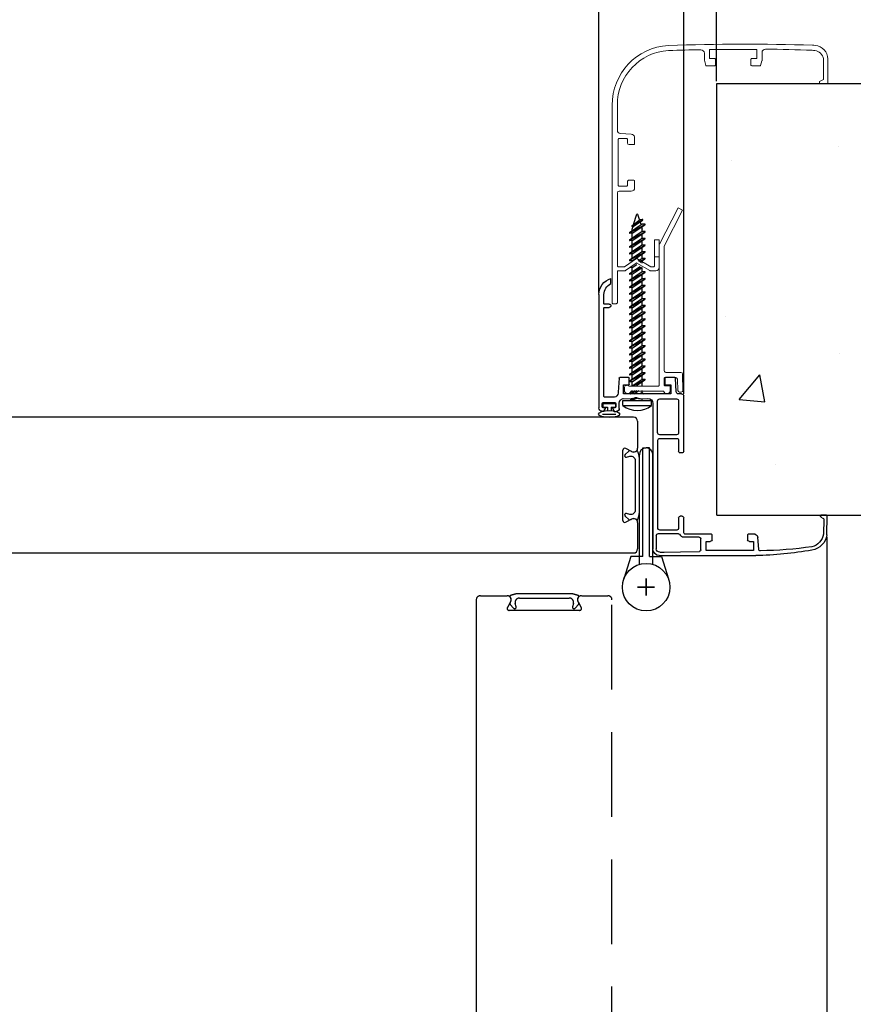
# Model space of a CAD drawing. Units: millimetres. Extents: x -54845 to -38280, y -35739 to -30180.
# Drawn here: x -44452 to -44207, y -34012 to -33722 of the extents above; entities that cross this region are included whole.
import ezdxf

# ---------------------------------------------------------------- set-up
doc = ezdxf.new("R2010")
doc.units = ezdxf.units.MM
doc.linetypes.add('TRATTEGGIATA', pattern=[0.75, 0.5, -0.25])
for name, color, linetype, lineweight in [('06 - Murature principali', 150, 'Continuous', 25), ('07 - Murature Secondarie', 8, 'Continuous', 25), ('Linee a vista', 1, 'Continuous', 25)]:
    doc.layers.add(name, color=color, linetype=linetype, lineweight=lineweight)
for name, color, linetype in [('1', 1, 'Continuous'), ('2', 2, 'Continuous'), ('3', 3, 'Continuous'), ('5', 5, 'Continuous'), ('6', 6, 'Continuous'), ('Viti', 4, 'Continuous')]:
    doc.layers.add(name, color=color, linetype=linetype)
doc.styles.get("Standard").update_dxf_attribs({"font": 'ARIAL.TTF'})
doc.dimstyles.new('Novoferm', dxfattribs={"dimtxt": 50, "dimasz": 50, "dimexe": 1.25, "dimexo": 0.625, "dimgap": 2, "dimtad": 1, "dimtxsty": 'Standard', "dimcen": 2.5, "dimclrd": 7, "dimclre": 7, "dimclrt": 30, "dimadec": 0, "dimazin": 0, "dimtfac": 1, "dimtmove": 0, "dimatfit": 3, "dimfxl": 1, "dimarcsym": 0})

# ---------------------------------------------------------------- blocks, each defined once
blk = doc.blocks.new('base kora 2009')
for p, q in [((-3.53, 1.27), (-3.53, 44.14)), ((-2.53, 40.2), (-2.53, 44.14)), ((-1.64, 46.14), (26.78, 46.13)), ((-1.53, 45.14), (-0.25, 45.14)), ((-0.25, 45.14), (4.65, 45)), ((4.65, 45), (10.19, 44.92)), ((10.65, 44.42), (10.65, 41.23)), ((12.15, 44.44), (12.15, 42.14)), ((23.82, 44.64), (12.35, 44.64)), ((25.95, 44.64), (23.82, 44.64)), ((26.15, 42.14), (26.15, 44.44)), ((27.65, 44.21), (27.42, 40.81)), ((10.15, 40.73), (5.5, 40.73)), ((12.35, 41.94), (13.4, 41.94)), ((13.9, 41.44), (13.9, 40.01)), ((24.4, 40.01), (24.4, 41.44)), ((24.9, 41.94), (25.95, 41.94)), ((4.02, 39.7), (-2.03, 39.7)), ((-2.03, 38.11), (-2.03, 32.19)), ((3.55, 38.61), (-1.53, 38.61)), ((4.05, 35.03), (4.05, 38.11)), ((4.5, 40.11), (4.5, 40.11)), ((5.55, 39.22), (5.55, 34.97)), ((13.7, 39.81), (6.15, 39.82)), ((26.65, 39.81), (24.6, 39.81)), ((46.83, 35.37), (46.73, 39.81)), ((47.78, 40.02), (47.8, 34.42)), ((46.32, 34.96), (46.6, 35.05)), ((-2.03, 32.19), (-2.03, 12.08)), ((5.06, 34.53), (4.55, 34.53)), ((45.82, 34.42), (45.82, 34.55)), ((47.6, 34.22), (46.02, 34.22)), ((4.05, 12.14), (4.05, 15.38)), ((5.05, 15.88), (4.55, 15.88)), ((5.55, 15.38), (5.55, -0.92)), ((-2.13, 9.9), (-2.13, 0.58)), ((3.45, 10.5), (-1.53, 10.5)), ((-1.52, 11.58), (3.51, 11.58)), ((-1.43, 10.5), (-1.43, 10.5)), ((4.05, 0.58), (4.05, 9.9)), ((-18.45, 3.61), (-17.95, 3.61)), ((-17.95, 3.61), (-17.45, 2.61)), ((-15.45, 2.61), (-14.94, 3.64)), ((-14.94, 3.64), (-14.33, 3.64)), ((-19.45, -30.77), (-19.45, 2.61)), ((-18.45, 2.31), (-18.45, 1.31)), ((-17.45, 2.61), (-18.15, 2.61)), ((-18.15, 1.01), (-14.75, 1.01)), ((-14.75, 2.61), (-15.45, 2.61)), ((-14.45, 1.31), (-14.45, 2.31)), ((-13.43, 2.74), (-13.43, 1.26)), ((-17.97, -0.73), (-17.97, -26.88)), ((-14.81, -0.53), (-17.77, -0.53)), ((-13.91, -1.37), (-14.13, -0.94)), ((-13.52, -6.15), (-13.73, -2.02)), ((-12.26, -0.18), (-9.97, -0.04)), ((-12.23, -1.72), (-12.23, -4.02)), ((-11.16, -1.52), (-12.03, -1.52)), ((1.57, -1.52), (-11.16, -1.52)), ((-9.45, -0.14), (-8.69, -0.42)), ((-8.47, -0.43), (-7.82, -0.16)), ((-7.25, -0.04), (-4.98, -0.18)), ((-1.53, -0.02), (3.45, -0.02)), ((1.77, -4.02), (1.77, -1.72)), ((3.34, -2.12), (3.11, -6.15)), ((4.95, -1.52), (3.94, -1.52)), ((-12.03, -4.22), (-10.68, -4.22)), ((-10.48, -4.42), (-10.48, -6.15)), ((0.02, -6.15), (0.02, -4.42)), ((0.22, -4.22), (1.57, -4.22)), ((-10.68, -6.35), (-13.32, -6.35)), ((2.91, -6.35), (0.22, -6.35)), ((-17.95, -28.07), (-17.95, -30.79)), ((-17.87, -26.98), (-16.41, -26.98)), ((-16.38, -27.97), (-17.85, -27.97)), ((-15.91, -27.48), (-15.91, -27.48)), ((-15.88, -34.07), (-15.88, -35.48))]:
    blk.add_line(p, q)
for centre, radius, start, end in [((-1.53, 44.14), 2, 93.2858, 180), ((-1.53, 44.14), 1, 90, 180), ((10.15, 44.42), 0.5, 0, 85.3525), ((12.35, 44.44), 0.2, 90, 180), ((25.95, 44.44), 0.2, 0, 90), ((24.97, -56.87), 103.01, 79.7412, 88.9924), ((28.15, 44.21), 0.5, 86.8893, 180), ((26.81, -70.78), 115.49, 81.7646, 89.3222), ((42.51, 39.23), 5.33, 8.5147, 81.2466), ((42.32, 39.2), 4.45, 7.9636, 76.6147), ((5.64, 39.37), 1.37, 96.2567, 147.2384), ((10.15, 41.23), 0.5, 270, 0), ((12.35, 42.14), 0.2, 180, 270), ((13.4, 41.44), 0.5, 0, 90), ((24.9, 41.44), 0.5, 90, 180), ((25.95, 42.14), 0.2, 270, 0), ((26.28, 40.89), 1.14, 288.9343, 355.9248), ((-2.03, 40.2), 0.5, 180, 270), ((-1.53, 38.11), 0.5, 90, 180), ((3.55, 38.11), 0.5, 0, 90), ((4.02, 40.18), 0.483, 270.7184, 351.8338), ((6.15, 39.22), 0.6, 90.1655, 180), ((13.7, 40.01), 0.2, 270, 0), ((24.6, 40.01), 0.2, 180, 270), ((4.55, 35.03), 0.5, 179.9958, 270.0001), ((5.06, 35.03), 0.5, 269.9999, 0.0042), ((46.67, 34.02), 1.01, 110.5556, 147.9365), ((46.53, 35.35), 0.302, 283.8179, 3.7876), ((46.02, 34.42), 0.2, 180, 270), ((47.6, 34.42), 0.2, 270, 0), ((4.55, 15.38), 0.5, 89.9999, 180.0042), ((5.05, 15.38), 0.5, 359.9958, 90.0001), ((-1.53, 12.08), 0.5, 180, 270.3228), ((3.52, 12.11), 0.53, 269.0635, 3.653), ((-1.53, 9.9), 0.6, 90, 180), ((3.45, 9.9), 0.6, 0, 90), ((-18.45, 2.61), 1, 90, 180), ((-14.33, 2.74), 0.9, 0, 90), ((-18.15, 2.31), 0.3, 90, 180), ((-18.15, 1.31), 0.3, 180, 270), ((-14.75, 2.31), 0.3, 360, 90), ((-14.75, 1.31), 0.3, 270, 0), ((-11.99, 1.24), 1.45, 179.293, 259.1984), ((-4.98, 1.27), 1.45, 270, 0), ((-1.53, 0.58), 0.6, 180, 270), ((3.45, 0.58), 0.6, 270, 0), ((-17.77, -0.73), 0.2, 90, 179.9996), ((-14.81, -1.3), 0.769, 27.8143, 89.9822), ((-17.02, -2.56), 3.33, 9.2632, 20.9541), ((-12.03, -1.72), 0.2, 90, 180), ((-9.97, -1.49), 1.45, 68.9675, 90), ((-8.57, -0.22), 0.233, 240.2692, 296.4057), ((-7.25, -1.49), 1.45, 90, 113.11), ((1.57, -1.72), 0.2, 0, 90), ((3.94, -2.12), 0.6, 90, 180), ((4.95, -0.92), 0.6, 270, 360), ((-12.03, -4.02), 0.2, 180, 270), ((-10.68, -4.42), 0.2, 0, 90), ((0.22, -4.42), 0.2, 90, 180), ((1.57, -4.02), 0.2, 270, 0), ((-13.32, -6.15), 0.2, 180, 269.9881), ((-10.68, -6.15), 0.2, 270, 0), ((0.22, -6.15), 0.2, 180, 270), ((2.91, -6.15), 0.2, 270, 0), ((-17.87, -26.88), 0.1, 179.9992, 269.999), ((-17.85, -28.07), 0.1, 89.999, 179.9992), ((-16.41, -27.48), 0.5, 0.0066, 89.999), ((-16.39, -27.49), 0.481, 270.4569, 0.9448), ((-14.63, -30.83), 4.82, 179.3085, 254.91), ((-14.09, -30.65), 3.86, 182.0348, 242.3126)]:
    blk.add_arc(centre, radius, start, end)
blk = doc.blocks.new('staffa T')
at = {"linetype": 'Continuous', "lineweight": 13, "ltscale": 10}
for p, q in [((-17.25, 0.96), (-17.14, -3.83)), ((-16.25, 1.48), (-16.75, 1.48)), ((-15.64, -2.3), (-15.75, 0.99)), ((-13.5, 0.89), (-13.5, -0.21)), ((-1.95, 1.19), (-11.55, 1.19)), ((0, 0), (0, 0.89)), ((-11.95, -2.79), (-15.14, -2.78)), ((-13.3, -0.41), (-11.95, -0.41)), ((-11.75, -0.61), (-11.75, -2.59)), ((-10.25, -41.63), (-10.25, -0.51)), ((-10.05, -0.31), (-1.42, -0.31)), ((-16.64, -4.32), (-12.25, -4.32)), ((-11.75, -4.82), (-11.75, -41.51)), ((-11.75, -41.51), (-17.14, -52.09)), ((-10.36, -42.09), (-15.8, -52.77)), ((-15.8, -52.77), (-17.14, -52.09))]:
    blk.add_line(p, q, dxfattribs=at)
for centre, radius, start, end in [((-16.75, 0.98), 0.5, 90, 181.3484), ((-16.25, 0.98), 0.5, 1.8335, 90), ((-12.52, 1), 0.989, 11.1363, 186.3213), ((-0.99, 0.97), 0.991, 355.5597, 166.9827), ((-15.14, -2.28), 0.5, 181.8335, 269.9727), ((-13.3, -0.21), 0.2, 180, 270), ((-11.95, -0.61), 0.2, 0, 90), ((-11.95, -2.59), 0.2, 269.9727, 0), ((-10.05, -0.51), 0.2, 90, 180), ((-0.83, 0.4), 0.92, 229.957, 334.3311), ((-16.64, -3.82), 0.5, 181.3484, 270.0174), ((-12.25, -4.82), 0.5, 360, 90.0174), ((-11.25, -41.63), 1, 333.0105, 0)]:
    blk.add_arc(centre, radius, start, end, dxfattribs=at)
blk = doc.blocks.new('imb A')
at = {"linetype": 'Continuous', "lineweight": 13, "ltscale": 10}
for p, q in [((-1.18, 0.2), (-1.5, -0.12)), ((-0.2, 0.2), (-1.18, 0.2)), ((0, -9.4), (0, 0)), ((-1.5, -0.12), (-1.5, -9.42)), ((-13.84, -10.52), (-13.84, -13.56)), ((-13.84, -10.52), (-13.84, -13.56)), ((-11.36, -9.52), (-12.84, -9.52)), ((-12.44, -13.56), (-12.44, -10.92)), ((-12.44, -13.56), (-12.44, -10.92)), ((-12.24, -10.72), (-11.41, -10.72)), ((-11.36, -10.73), (-7.21, -13.11)), ((-7.27, -11.81), (-11.07, -9.56)), ((-7.1, -13.11), (-3.63, -10.73)), ((-3.91, -9.56), (-7.05, -11.8)), ((-1.6, -9.52), (-3.63, -9.52)), ((-3.57, -10.72), (-1.7, -10.72)), ((-1.5, -10.92), (-1.5, -32.51)), ((0, -44.69), (0, -9.4)), ((-13.84, -13.56), (-13.84, -18.46)), ((-13.74, -13.66), (-12.54, -13.66)), ((-12.44, -18.46), (-12.44, -13.56)), ((-13.64, -18.66), (-12.64, -18.66)), ((-6.6, -36.02), (-6.6, -33.97)), ((-2, -32.97), (-5.6, -32.97)), ((-4.48, -34.67), (-4.48, -35.72)), ((-1.98, -34.47), (-4.28, -34.47)), ((-1.78, -46.13), (-1.78, -34.67)), ((-4.98, -36.22), (-6.4, -36.22)), ((-1.78, -48.27), (-1.78, -46.13)), ((0, -58.29), (0, -44.69)), ((-6.6, -48.97), (-6.6, -46.92)), ((-6.4, -46.72), (-4.98, -46.72)), ((-4.48, -47.22), (-4.48, -48.27)), ((-4.28, -48.47), (-1.98, -48.47)), ((-2.43, -49.95), (-5.6, -49.74)), ((-1.5, -50.95), (-1.5, -58.3)), ((-61.21, -64.73), (-63.54, -64.73)), ((-63.54, -64.73), (-63.54, -71.93)), ((-62.3, -65.89), (-61.26, -65.44)), ((-62.3, -68.32), (-62.3, -65.89)), ((-62.26, -71.98), (-62.3, -68.32)), ((-44.14, -71.45), (-44.14, -73.82)), ((-43.69, -70.04), (-44.13, -71.39)), ((-41.09, -69.9), (-43.5, -69.9)), ((-42.64, -74.54), (-42.64, -72.24)), ((-42.44, -72.04), (-41.09, -72.04)), ((-40.89, -71.84), (-40.89, -70.1)), ((-30.39, -70.1), (-30.39, -71.84)), ((-27.76, -69.9), (-30.19, -69.9)), ((-30.19, -72.04), (-28.84, -72.04)), ((-28.64, -72.24), (-28.64, -74.54)), ((-27.15, -71.58), (-27.57, -70.05)), ((-27.14, -73.6), (-27.14, -71.64)), ((-28.84, -74.74), (-42.44, -74.74))]:
    blk.add_line(p, q, dxfattribs=at)
for centre, radius, start, end in [((-0.2, 0), 0.2, 0, 90), ((-12.84, -10.52), 1, 90, 180), ((-12.24, -10.92), 0.2, 90, 180), ((-11.41, -10.92), 0.2, 73.508, 90), ((-11.36, -10.52), 1, 73.508, 90), ((-3.63, -10.52), 1, 90, 106.492), ((-3.57, -10.92), 0.2, 90, 106.492), ((-1.7, -10.92), 0.2, 360, 90), ((-1.6, -9.42), 0.1, 270, 359.9987), ((-13.74, -13.56), 0.1, 180, 270), ((-12.54, -13.56), 0.1, 270, 360), ((-7.16, -11.64), 0.2, 239.4368, 305.5465), ((-7.15, -12.92), 0.2, 253.508, 286.492), ((-13.64, -18.46), 0.2, 180, 270), ((-12.64, -18.46), 0.2, 270, 0), ((-5.6, -33.97), 1, 90, 180), ((-4.28, -34.67), 0.2, 90, 180), ((-2, -32.47), 0.5, 270, 355.3525), ((-1.98, -34.67), 0.2, 0, 90), ((-6.4, -36.02), 0.2, 180, 270), ((-4.98, -35.72), 0.5, 270, 0), ((-6.4, -46.92), 0.2, 90, 180), ((-5.52, -48.6), 1.14, 198.9343, 265.9248), ((-4.98, -47.22), 0.5, 0, 90), ((-4.28, -48.27), 0.2, 180, 270), ((-1.98, -48.27), 0.2, 270, 0), ((-2.5, -50.95), 1, 359.9995, 86.1135), ((-17.5, -58.45), 16, 273.1759, 0.5286), ((-17.5, -58.45), 17.5, 273.1759, 0.5286), ((-61.46, -65.07), 0.416, 298.1992, 54.5672), ((-59.54, -71.93), 4, 179.9769, 266.0107), ((-59.31, -71.45), 3, 190.0273, 262.3039), ((-43.94, -71.45), 0.2, 161.7803, 180), ((-43.5, -70.1), 0.2, 90, 161.7803), ((-42.44, -72.24), 0.2, 90, 180), ((-41.09, -70.1), 0.2, 0, 90), ((-41.09, -71.84), 0.2, 270, 0), ((-30.19, -70.1), 0.2, 90, 180), ((-30.19, -71.84), 0.2, 180, 270), ((-28.84, -72.24), 0.2, 360, 90), ((-27.76, -70.1), 0.2, 15.135, 90), ((-27.34, -71.64), 0.2, 360, 15.135), ((-66.77, -175.68), 101.5, 85.5523, 86.0107), ((-42.49, 313.62), 388.45, 267.5739, 269.6049), ((-45.14, -73.82), 1, 268.6977, 0), ((-42.44, -74.54), 0.2, 180, 270), ((-28.84, -74.54), 0.2, 270, 0), ((-26.14, -73.6), 1, 180, 271.592), ((-26.1, 184.88), 259.48, 269.9956, 272.095), ((-66.77, -175.68), 100, 85.5523, 86.0107), ((-38.76, 615.72), 692, 268.32238, 271.84111)]:
    blk.add_arc(centre, radius, start, end, dxfattribs=at)
blk = doc.blocks.new('*D321')
at = {"color": 7, "lineweight": -2}
for p, q in [((-45536.83, -33832.55), (-45536.83, -33597.89)), ((-45486.83, -33599.14), (-44306.52, -33599.14)), ((-44256.52, -33832.55), (-44256.52, -33597.89))]:
    blk.add_line(p, q, dxfattribs=at)
at = {"color": 7}
for points in [[(-45486.83, -33590.81), (-45486.83, -33607.48), (-45536.83, -33599.14)], [(-44306.52, -33590.81), (-44306.52, -33607.48), (-44256.52, -33599.14)]]:
    blk.add_solid(points, dxfattribs=at)
at = {"layer": 'Defpoints', "color": 0}
for p in [(-44256.52, -33599.14), (-45536.83, -33833.17), (-44256.52, -33833.17)]:
    blk.add_point(p, dxfattribs=at)
at = {"color": 30, "insert": (-44896.67, -33571.62), "char_height": 50, "attachment_point": 5}
blk.add_mtext('E.T. 1280', dxfattribs=at)
blk = doc.blocks.new('*D322')
at = {"color": 7, "lineweight": -2}
for p, q in [((-45546.8, -33740.46), (-45546.8, -33522.4)), ((-45496.8, -33523.65), (-44296.8, -33523.65)), ((-44246.8, -33740.46), (-44246.8, -33522.4))]:
    blk.add_line(p, q, dxfattribs=at)
at = {"color": 7}
for points in [[(-45496.8, -33515.32), (-45496.8, -33531.98), (-45546.8, -33523.65)], [(-44296.8, -33515.32), (-44296.8, -33531.98), (-44246.8, -33523.65)]]:
    blk.add_solid(points, dxfattribs=at)
at = {"layer": 'Defpoints', "color": 0}
for p in [(-44246.8, -33523.65), (-45546.8, -33741.09), (-44246.8, -33741.09)]:
    blk.add_point(p, dxfattribs=at)
at = {"color": 30, "insert": (-44896.8, -33496.1), "char_height": 50, "attachment_point": 5}
blk.add_mtext('F.M. 1300', dxfattribs=at)
blk = doc.blocks.new('*D323')
at = {"color": 7, "lineweight": -2}
for p, q in [((-45579.09, -33869.13), (-45579.09, -34236.31)), ((-44214.29, -33874.74), (-44214.29, -34236.31)), ((-45529.09, -34235.06), (-44264.29, -34235.06))]:
    blk.add_line(p, q, dxfattribs=at)
at = {"color": 7}
for points in [[(-45529.09, -34226.73), (-45529.09, -34243.39), (-45579.09, -34235.06)], [(-44264.29, -34226.73), (-44264.29, -34243.39), (-44214.29, -34235.06)]]:
    blk.add_solid(points, dxfattribs=at)
at = {"layer": 'Defpoints', "color": 0}
for p in [(-45579.09, -33868.51), (-44214.29, -33874.11), (-44214.29, -34235.06)]:
    blk.add_point(p, dxfattribs=at)
at = {"color": 30, "insert": (-44896.62, -34207.17), "char_height": 50, "attachment_point": 5}
blk.add_mtext('INGOMBRO 1365', dxfattribs=at)
blk = doc.blocks.new('*D324')
at = {"color": 7, "lineweight": -2}
for p, q in [((-45475.58, -33893.86), (-45475.58, -34146.51)), ((-44317.66, -33893.86), (-44317.66, -34146.51)), ((-45425.58, -34145.26), (-44367.66, -34145.26))]:
    blk.add_line(p, q, dxfattribs=at)
at = {"color": 7}
for points in [[(-45425.58, -34136.93), (-45425.58, -34153.6), (-45475.58, -34145.26)], [(-44367.66, -34136.93), (-44367.66, -34153.6), (-44317.66, -34145.26)]]:
    blk.add_solid(points, dxfattribs=at)
at = {"layer": 'Defpoints', "color": 0}
for p in [(-45475.58, -33893.23), (-44317.66, -33893.23), (-44317.66, -34145.26)]:
    blk.add_point(p, dxfattribs=at)
at = {"color": 30, "insert": (-44896.62, -34117.74), "char_height": 50, "attachment_point": 5}
blk.add_mtext('L.N.P. 1158', dxfattribs=at)
blk = doc.blocks.new('*D325')
at = {"color": 7, "lineweight": -2}
for p, q in [((-45511.84, -33802.69), (-45511.84, -33683.68)), ((-44281.51, -33802.69), (-44281.51, -33683.68)), ((-45461.84, -33684.93), (-44331.51, -33684.93))]:
    blk.add_line(p, q, dxfattribs=at)
at = {"color": 7}
for points in [[(-45461.84, -33676.6), (-45461.84, -33693.27), (-45511.84, -33684.93)], [(-44331.51, -33676.6), (-44331.51, -33693.27), (-44281.51, -33684.93)]]:
    blk.add_solid(points, dxfattribs=at)
at = {"layer": 'Defpoints', "color": 0}
for p in [(-44281.51, -33684.93), (-45511.84, -33803.32), (-44281.51, -33803.32)]:
    blk.add_point(p, dxfattribs=at)
at = {"color": 30, "insert": (-44896.67, -33657.39), "char_height": 50, "attachment_point": 5}
blk.add_mtext('L.P. 1230', dxfattribs=at)
blk = doc.blocks.new('*D507')
at = {"color": 7, "lineweight": -2}
for p, q in [((-44246.17, -33868.31), (-44111.43, -33868.31)), ((-44112.68, -33918.31), (-44112.68, -34252.46)), ((-44321.06, -34302.46), (-44111.43, -34302.46))]:
    blk.add_line(p, q, dxfattribs=at)
at = {"color": 7}
for points in [[(-44121.01, -33918.31), (-44104.35, -33918.31), (-44112.68, -33868.31)], [(-44121.01, -34252.46), (-44104.35, -34252.46), (-44112.68, -34302.46)]]:
    blk.add_solid(points, dxfattribs=at)
at = {"layer": 'Defpoints', "color": 0}
for p in [(-44246.8, -33868.31), (-44321.68, -34302.46), (-44112.68, -34302.46)]:
    blk.add_point(p, dxfattribs=at)
at = {"color": 30, "insert": (-44140.23, -34085.39), "char_height": 50, "attachment_point": 5, "rotation": 90}
blk.add_mtext('434', dxfattribs=at)

msp = doc.modelspace()

# ---------------------------------------------------------------- hatches: boundary and pattern name
at = {"layer": '07 - Murature Secondarie'}
h = msp.add_hatch(dxfattribs=at)
h.set_pattern_fill('AR-CONC', color=256, scale=0.5)
h.set_pattern_definition([(50, (-46661.226, -30426.95), (91.0923, -7.9695), [9.525, -104.775]), (355, (-46661.23, -30426.95), (-17.6217, 95.5284), [7.62, -83.8203]), (100.4514, (-46653.635, -30427.61), (73.4706, 87.5589), [8.095, -89.0451]), (46.1842, (-46661.23, -30401.55), (135.5395, -21.0212), [14.2875, -157.1625]), (96.6356, (-46649.93, -30403.3), (118.702, 123.713), [12.1425, -133.568]), (351.184, (-46661.23, -30401.55), (118.702, 123.713), [11.43, -125.73]), (21, (-46648.526, -30407.9), (75.8072, -51.1326), [9.525, -104.775]), (326, (-46648.53, -30407.9), (30.901, 92.094), [7.62, -83.82]), (71.4514, (-46642.21, -30412.16), (106.7082, 40.9614), [8.095, -89.045]), (37.5, (-46661.226, -30426.947), (1.5443, 42.27752), [0, -82.804, 0, -85.09, 0, -84.1375]), (7.5, (-46661.226, -30426.947), (33.40983, 50.0903), [0, -48.514, 0, -80.899, 0, -32.0675]), (327.5, (-46689.547, -30426.947), (67.7953, -2.86437), [0, -31.75, 0, -99.06, 0, -131.445]), (317.5, (-46702.247, -30426.95), (74.0646, 12.71325), [0, -41.275, 0, -65.786, 0, -93.345])])
h.paths.add_polyline_path([(-44246.795, -33741.089), (-43946.795, -33741.089), (-43946.795, -33868.31), (-44246.795, -33868.31)])

# ---------------------------------------------------------------- linework, layer by layer
at = {"layer": '06 - Murature principali'}
for p, q in [((-44246.795, -33868.31), (-44246.795, -33741.089)), ((-44246.795, -33741.089), (-43946.795, -33741.089)), ((-44246.795, -33868.31), (-43946.795, -33868.31))]:
    msp.add_line(p, q, dxfattribs=at)
at = {"layer": '1', "linetype": 'Continuous', "ltscale": 10}
for p, q in [((-44268.593, -33880.512), (-44268.593, -33848.512)), ((-44268.593, -33848.512), (-44267.593, -33848.512)), ((-44266.593, -33848.512), (-44267.593, -33848.512)), ((-44266.593, -33880.512), (-44266.593, -33848.512)), ((-44269.593, -33882.804), (-44269.593, -33850.512)), ((-44265.593, -33882.804), (-44265.593, -33850.512)), ((-44272.093, -33880.512), (-44274.157, -33887.079)), ((-44268.593, -33880.512), (-44272.093, -33880.512)), ((-44266.593, -33880.512), (-44263.093, -33880.512)), ((-44263.093, -33880.512), (-44261.029, -33887.079))]:
    msp.add_line(p, q, dxfattribs=at)
msp.add_circle((-44267.593, -33889.512), 7, dxfattribs=at)
msp.add_circle((-44267.593, -33889.512), 7, dxfattribs=at)
for start, end in [(90, 180), (0, 90)]:
    msp.add_arc((-44267.593, -33850.512), 2, start, end, dxfattribs=at)
at = {"layer": '2', "linetype": 'TRATTEGGIATA', "ltscale": 50}
for p, q in [((-44267.593, -33887.012), (-44267.593, -33892.012)), ((-44267.593, -33892.012), (-44267.593, -33887.012)), ((-44267.593, -33887.012), (-44267.593, -33892.012)), ((-44267.593, -33892.012), (-44267.593, -33887.012)), ((-44267.593, -33887.012), (-44267.593, -33892.012)), ((-44267.593, -33887.012), (-44267.593, -33892.012)), ((-44265.093, -33889.512), (-44270.093, -33889.512)), ((-44265.093, -33889.512), (-44270.093, -33889.512)), ((-44265.093, -33889.512), (-44270.093, -33889.512)), ((-44265.093, -33889.512), (-44270.093, -33889.512)), ((-44270.093, -33889.512), (-44265.093, -33889.512)), ((-44265.093, -33889.512), (-44270.093, -33889.512)), ((-44317.655, -33893.231), (-44317.655, -34257.212)), ((-44316.455, -33892.031), (-44308.587, -33892.031)), ((-44286.536, -33892.031), (-44278.855, -33892.031)), ((-44277.655, -34257.212), (-44277.655, -33893.231)), ((-44307.548, -33893.831), (-44308.489, -33895.461)), ((-44287.638, -33893.831), (-44286.697, -33895.461)), ((-44287.216, -33896.361), (-44307.97, -33896.361))]:
    msp.add_line(p, q, dxfattribs=at)
msp.add_lwpolyline([(-44290.254, -33892.712, -0.4930555), (-44289.037, -33894.297), (-44289.303, -33895.292, 0.7944338), (-44288.527, -33895.705), (-44287.566, -33894.606, 0.3789004), (-44287.571, -33893.943, -0.2557341), (-44287.817, -33892.891, -0.1125058), (-44287.483, -33892.272, 0.5462652), (-44287.567, -33891.981, 0.0023761), (-44288.904, -33891.59, 0.0701213), (-44289.456, -33891.512), (-44305.73, -33891.512, 0.0701213), (-44306.282, -33891.59, 0.0023761), (-44307.619, -33891.981, 0.5462652), (-44307.703, -33892.272, -0.1125058), (-44307.369, -33892.891, -0.2557341), (-44307.615, -33893.943, 0.3789004), (-44307.62, -33894.606), (-44306.659, -33895.705, 0.7944338), (-44305.883, -33895.292), (-44306.149, -33894.297, -0.4930555), (-44304.932, -33892.712), (-44290.254, -33892.712)], format="xyb", close=True, dxfattribs=at)
for centre, radius, start, end in [((-44316.455, -33893.231), 1.2, 90, 180), ((-44308.587, -33893.231), 1.2, 330, 90), ((-44308.587, -33893.231), 1.2, 330, 90), ((-44286.599, -33893.231), 1.2, 90, 210), ((-44278.855, -33893.231), 1.2, 0, 90), ((-44307.97, -33895.761), 0.6, 150, 270), ((-44287.216, -33895.761), 0.6, 270, 30)]:
    msp.add_arc(centre, radius, start, end, dxfattribs=at)
at = {"layer": '3'}
for p, q in [((-44280.349, -33835.37), (-44276.601, -33835.37)), ((-44280.349, -33835.37), (-44280.349, -33836.47)), ((-44276.601, -33835.37), (-44276.601, -33836.47)), ((-44280.349, -33836.47), (-44278.935, -33836.47)), ((-44278.935, -33836.47), (-44278.939, -33837.447)), ((-44277.935, -33836.47), (-44276.601, -33836.47)), ((-44277.935, -33836.47), (-44277.935, -33837.459)), ((-44280.478, -33838.582), (-44276.49, -33838.582))]:
    msp.add_line(p, q, dxfattribs=at)
msp.add_ellipse((-44278.478, -33838.515), major_axis=(-3.118, 0), ratio=0.3306129, dxfattribs=at)
at = {"layer": '5', "color": 3, "linetype": 'Continuous'}
for p, q in [((-44267.593, -33892.012), (-44267.593, -33887.012)), ((-44267.593, -33892.012), (-44267.593, -33887.012)), ((-44265.093, -33889.512), (-44270.093, -33889.512)), ((-44270.093, -33889.512), (-44265.093, -33889.512))]:
    msp.add_line(p, q, dxfattribs=at)
at = {"layer": '6', "linetype": 'Continuous', "ltscale": 25.4}
msp.add_lwpolyline([(-44270.793, -33866.851, -0.4930555), (-44272.378, -33868.068), (-44273.373, -33867.802, 0.7944338), (-44273.787, -33868.578), (-44272.687, -33869.539, 0.3789004), (-44272.024, -33869.534, -0.2557341), (-44270.972, -33869.288, -0.1125058), (-44270.353, -33869.622, 0.5462652), (-44270.062, -33869.538, 0.0023761), (-44269.671, -33868.201, 0.0701213), (-44269.593, -33867.649), (-44269.593, -33851.375, 0.0701213), (-44269.671, -33850.823, 0.0023761), (-44270.062, -33849.486, 0.5462652), (-44270.353, -33849.402, -0.1125058), (-44270.972, -33849.736, -0.2557341), (-44272.024, -33849.49, 0.3789004), (-44272.687, -33849.485), (-44273.787, -33850.446, 0.7944338), (-44273.373, -33851.222), (-44272.378, -33850.956, -0.4930555), (-44270.793, -33852.173), (-44270.793, -33866.851)], format="xyb", close=True, dxfattribs=at)
at = {"layer": 'Linee a vista', "linetype": 'Continuous'}
for p, q in [((-44271.312, -33839.45), (-44635.293, -33839.45)), ((-44270.112, -33840.65), (-44270.112, -33848.518)), ((-44274.442, -33869.889), (-44274.442, -33849.135)), ((-44271.912, -33849.557), (-44273.542, -33848.616)), ((-44271.912, -33869.467), (-44273.542, -33870.408)), ((-44270.112, -33870.569), (-44270.112, -33878.25)), ((-44635.293, -33879.45), (-44271.312, -33879.45))]:
    msp.add_line(p, q, dxfattribs=at)
for centre, radius, start, end in [((-44271.312, -33840.65), 1.2, 0, 90), ((-44273.842, -33849.135), 0.6, 60, 180), ((-44271.312, -33848.518), 1.2, 240, 0), ((-44271.312, -33848.518), 1.2, 240, 0), ((-44273.842, -33869.889), 0.6, 180, 300), ((-44271.312, -33870.506), 1.2, 0, 120), ((-44271.312, -33878.25), 1.2, 270, 0)]:
    msp.add_arc(centre, radius, start, end, dxfattribs=at)
at = {"layer": 'Viti'}
for p, q in [((-44271.266, -33782.628), (-44270.328, -33779.659)), ((-44270.092, -33779.659), (-44269.563, -33781.336)), ((-44272.524, -33785.102), (-44267.896, -33782.627)), ((-44272.469, -33784.999), (-44268.725, -33782.503)), ((-44271.835, -33783.122), (-44268.597, -33781.27)), ((-44271.786, -33783.023), (-44269.312, -33781.146)), ((-44271.695, -33785.226), (-44267.951, -33782.73)), ((-44271.461, -33783.246), (-44268.652, -33781.373)), ((-44269.395, -33781.868), (-44269.113, -33782.761)), ((-44269.312, -33781.146), (-44268.721, -33781.146)), ((-44268.725, -33782.503), (-44268.02, -33782.503)), ((-44272.524, -33787.268), (-44267.896, -33784.793)), ((-44272.469, -33787.165), (-44268.725, -33784.669)), ((-44271.695, -33785.226), (-44272.4, -33785.226)), ((-44271.461, -33783.246), (-44271.712, -33783.246)), ((-44271.695, -33783.988), (-44271.461, -33783.246)), ((-44271.695, -33784.483), (-44271.695, -33783.988)), ((-44271.695, -33787.391), (-44267.951, -33784.896)), ((-44271.695, -33786.649), (-44271.695, -33785.226)), ((-44268.919, -33783.375), (-44268.725, -33783.988)), ((-44268.725, -33784.669), (-44268.725, -33783.988)), ((-44268.725, -33784.669), (-44268.02, -33784.669)), ((-44268.725, -33786.649), (-44268.725, -33785.411)), ((-44272.524, -33789.248), (-44267.896, -33786.773)), ((-44272.524, -33791.228), (-44267.896, -33788.753)), ((-44272.469, -33789.145), (-44268.725, -33786.649)), ((-44272.469, -33791.125), (-44268.725, -33788.629)), ((-44271.695, -33787.391), (-44272.4, -33787.391)), ((-44271.695, -33789.371), (-44267.951, -33786.876)), ((-44271.695, -33788.629), (-44271.695, -33787.391)), ((-44271.695, -33791.351), (-44267.951, -33788.856)), ((-44268.725, -33786.649), (-44268.02, -33786.649)), ((-44268.725, -33788.629), (-44268.725, -33787.391)), ((-44268.725, -33788.629), (-44268.02, -33788.629)), ((-44272.524, -33793.208), (-44267.896, -33790.733)), ((-44272.469, -33793.105), (-44268.725, -33790.609)), ((-44271.695, -33789.371), (-44272.4, -33789.371)), ((-44271.695, -33791.351), (-44272.4, -33791.351)), ((-44271.695, -33790.609), (-44271.695, -33789.371)), ((-44271.695, -33793.331), (-44267.951, -33790.836)), ((-44271.695, -33792.589), (-44271.695, -33791.351)), ((-44268.725, -33790.609), (-44268.725, -33789.371)), ((-44268.725, -33790.609), (-44268.02, -33790.609)), ((-44268.725, -33792.589), (-44268.725, -33791.351)), ((-44271.695, -33793.331), (-44272.4, -33793.331)), ((-44271.695, -33793.539), (-44271.695, -33793.331)), ((-44271.695, -33795.311), (-44270.352, -33794.416)), ((-44269.924, -33793.388), (-44268.725, -33792.589)), ((-44269.555, -33793.6), (-44267.896, -33792.713)), ((-44269.325, -33793.731), (-44267.951, -33792.816)), ((-44268.725, -33792.589), (-44268.02, -33792.589)), ((-44268.725, -33794.076), (-44268.725, -33793.331)), ((-44272.524, -33797.168), (-44268.939, -33795.25)), ((-44272.524, -33799.148), (-44267.896, -33796.673)), ((-44272.469, -33797.065), (-44269.368, -33794.997)), ((-44272.469, -33799.045), (-44268.725, -33796.549)), ((-44271.695, -33797.291), (-44272.4, -33797.291)), ((-44271.695, -33795.311), (-44272.357, -33795.311)), ((-44271.695, -33796.549), (-44271.695, -33795.311)), ((-44271.695, -33797.291), (-44268.777, -33795.346)), ((-44271.695, -33799.271), (-44267.951, -33796.776)), ((-44271.695, -33798.529), (-44271.695, -33797.291)), ((-44268.725, -33796.549), (-44268.725, -33795.376)), ((-44268.725, -33796.549), (-44268.02, -33796.549)), ((-44268.725, -33798.529), (-44268.725, -33797.291)), ((-44272.524, -33801.128), (-44267.896, -33798.653)), ((-44272.469, -33801.025), (-44268.725, -33798.529)), ((-44272.469, -33803.005), (-44268.725, -33800.509)), ((-44271.695, -33799.271), (-44272.4, -33799.271)), ((-44271.695, -33801.251), (-44267.951, -33798.756)), ((-44271.695, -33800.509), (-44271.695, -33799.271)), ((-44268.725, -33798.529), (-44268.02, -33798.529)), ((-44268.725, -33800.509), (-44268.725, -33799.271)), ((-44268.725, -33800.509), (-44268.02, -33800.509)), ((-44272.524, -33803.108), (-44267.896, -33800.633)), ((-44272.524, -33805.088), (-44267.896, -33802.613)), ((-44272.469, -33804.985), (-44268.725, -33802.489)), ((-44271.695, -33801.251), (-44272.4, -33801.251)), ((-44271.695, -33803.231), (-44272.4, -33803.231)), ((-44271.695, -33803.231), (-44267.951, -33800.736)), ((-44271.695, -33802.489), (-44271.695, -33801.251)), ((-44271.695, -33805.211), (-44267.951, -33802.716)), ((-44271.695, -33804.469), (-44271.695, -33803.231)), ((-44268.725, -33802.489), (-44268.725, -33801.251)), ((-44268.725, -33802.489), (-44268.02, -33802.489)), ((-44268.725, -33804.469), (-44268.725, -33803.231)), ((-44272.524, -33807.068), (-44267.896, -33804.593)), ((-44272.469, -33806.965), (-44268.725, -33804.469)), ((-44271.695, -33805.211), (-44272.4, -33805.211)), ((-44271.695, -33807.191), (-44267.951, -33804.696)), ((-44271.695, -33806.449), (-44271.695, -33805.211)), ((-44268.725, -33804.469), (-44268.02, -33804.469)), ((-44268.725, -33806.449), (-44268.725, -33805.211)), ((-44272.524, -33809.048), (-44267.896, -33806.573)), ((-44272.524, -33811.028), (-44267.896, -33808.553)), ((-44272.469, -33808.945), (-44268.725, -33806.449)), ((-44272.469, -33810.925), (-44268.725, -33808.429)), ((-44271.695, -33807.191), (-44272.4, -33807.191)), ((-44271.695, -33809.171), (-44272.4, -33809.171)), ((-44271.695, -33809.171), (-44267.951, -33806.676)), ((-44271.695, -33808.429), (-44271.695, -33807.191)), ((-44271.695, -33811.151), (-44267.951, -33808.656)), ((-44271.695, -33810.409), (-44271.695, -33809.171)), ((-44268.725, -33806.449), (-44268.02, -33806.449)), ((-44268.725, -33808.429), (-44268.725, -33807.191)), ((-44268.725, -33808.429), (-44268.02, -33808.429)), ((-44268.725, -33810.409), (-44268.725, -33809.171)), ((-44272.524, -33813.008), (-44267.896, -33810.533)), ((-44272.469, -33812.905), (-44268.725, -33810.409)), ((-44271.695, -33811.151), (-44272.4, -33811.151)), ((-44271.695, -33813.131), (-44267.951, -33810.636)), ((-44271.695, -33812.389), (-44271.695, -33811.151)), ((-44268.725, -33810.409), (-44268.02, -33810.409)), ((-44268.725, -33812.389), (-44268.725, -33811.151)), ((-44272.524, -33814.988), (-44267.896, -33812.513)), ((-44272.524, -33816.968), (-44267.896, -33814.493)), ((-44272.469, -33814.885), (-44268.725, -33812.389)), ((-44272.469, -33816.865), (-44268.725, -33814.369)), ((-44271.695, -33813.131), (-44272.4, -33813.131)), ((-44271.695, -33815.111), (-44267.951, -33812.616)), ((-44271.695, -33814.369), (-44271.695, -33813.131)), ((-44271.695, -33817.091), (-44267.951, -33814.596)), ((-44268.725, -33812.389), (-44268.02, -33812.389)), ((-44268.725, -33814.369), (-44268.725, -33813.131)), ((-44268.725, -33814.369), (-44268.02, -33814.369)), ((-44272.524, -33818.948), (-44267.896, -33816.473)), ((-44272.469, -33818.845), (-44268.725, -33816.349)), ((-44271.695, -33815.111), (-44272.4, -33815.111)), ((-44271.695, -33817.091), (-44272.4, -33817.091)), ((-44271.695, -33816.349), (-44271.695, -33815.111)), ((-44271.695, -33819.071), (-44267.951, -33816.576)), ((-44271.695, -33818.329), (-44271.695, -33817.091)), ((-44268.725, -33816.349), (-44268.725, -33815.111)), ((-44268.725, -33816.349), (-44268.02, -33816.349)), ((-44268.725, -33818.329), (-44268.725, -33817.091)), ((-44272.524, -33820.928), (-44267.896, -33818.453)), ((-44272.524, -33822.908), (-44267.896, -33820.433)), ((-44272.469, -33820.825), (-44268.725, -33818.329)), ((-44272.469, -33822.805), (-44268.725, -33820.309)), ((-44271.695, -33819.071), (-44272.4, -33819.071)), ((-44271.695, -33821.051), (-44267.951, -33818.556)), ((-44271.695, -33820.309), (-44271.695, -33819.071)), ((-44271.695, -33823.031), (-44267.951, -33820.536)), ((-44268.725, -33818.329), (-44268.02, -33818.329)), ((-44268.725, -33820.309), (-44268.725, -33819.071)), ((-44268.725, -33820.309), (-44268.02, -33820.309)), ((-44267.896, -33822.413), (-44272.524, -33824.888)), ((-44272.469, -33824.785), (-44268.725, -33822.289)), ((-44271.695, -33821.051), (-44272.4, -33821.051)), ((-44271.695, -33823.031), (-44272.4, -33823.031)), ((-44271.695, -33822.289), (-44271.695, -33821.051)), ((-44271.695, -33825.011), (-44267.951, -33822.516)), ((-44271.695, -33824.269), (-44271.695, -33823.031)), ((-44268.725, -33822.289), (-44268.725, -33821.051)), ((-44268.725, -33822.289), (-44268.02, -33822.289)), ((-44268.725, -33824.269), (-44268.725, -33823.031)), ((-44272.524, -33826.868), (-44267.896, -33824.393)), ((-44272.524, -33828.848), (-44267.896, -33826.373)), ((-44272.469, -33826.765), (-44268.725, -33824.269)), ((-44272.469, -33828.745), (-44268.725, -33826.249)), ((-44271.695, -33825.011), (-44272.4, -33825.011)), ((-44271.695, -33826.991), (-44267.951, -33824.496)), ((-44271.695, -33826.249), (-44271.695, -33825.011)), ((-44271.695, -33828.971), (-44267.951, -33826.476)), ((-44268.725, -33824.269), (-44268.02, -33824.269)), ((-44268.725, -33826.249), (-44268.725, -33825.011)), ((-44268.725, -33826.249), (-44268.02, -33826.249)), ((-44271.695, -33826.991), (-44272.4, -33826.991)), ((-44271.695, -33828.971), (-44272.4, -33828.971)), ((-44271.695, -33828.229), (-44271.695, -33826.991)), ((-44271.695, -33830.103), (-44271.695, -33828.971)), ((-44271.537, -33830.103), (-44268.725, -33828.229)), ((-44271.17, -33830.103), (-44267.896, -33828.353)), ((-44270.423, -33830.103), (-44267.951, -33828.456)), ((-44268.725, -33828.229), (-44268.725, -33826.991)), ((-44268.725, -33828.229), (-44268.02, -33828.229)), ((-44268.725, -33830.103), (-44268.725, -33828.971)), ((-44272.265, -33832.569), (-44270.817, -33831.603)), ((-44272.078, -33832.569), (-44270.273, -33831.603)), ((-44271.695, -33832.189), (-44271.695, -33831.603)), ((-44271.152, -33832.569), (-44269.703, -33831.603)), ((-44268.725, -33832.189), (-44269.377, -33832.569)), ((-44268.725, -33832.189), (-44268.725, -33831.603)), ((-44268.725, -33832.189), (-44268.311, -33832.569)), ((-44274.418, -33836.003), (-44274.418, -33834.503)), ((-44274.418, -33834.503), (-44266.003, -33834.503)), ((-44270.321, -33833.752), (-44272.21, -33834.293)), ((-44271.906, -33834.044), (-44272.148, -33834.186)), ((-44271.695, -33834.416), (-44272.086, -33834.416)), ((-44270.045, -33833.866), (-44271.695, -33834.416)), ((-44271.695, -33834.416), (-44271.695, -33834.503)), ((-44268.725, -33834.503), (-44268.725, -33834.014)), ((-44266.003, -33836.003), (-44266.003, -33834.503)), ((-44274.418, -33836.003), (-44266.003, -33836.003))]:
    msp.add_line(p, q, dxfattribs=at)
for centre, radius, start, end in [((-44270.21, -33779.697), 0.124, 17.52557, 162.47443), ((-44271.712, -33783.122), 0.124, 127.18471, 270), ((-44268.721, -33781.27), 0.124, 303.69007, 90), ((-44268.02, -33782.627), 0.124, 303.69007, 90), ((-44272.4, -33785.102), 0.124, 123.69007, 270), ((-44268.02, -33784.793), 0.124, 303.69007, 90), ((-44272.4, -33787.268), 0.124, 123.69007, 270), ((-44268.02, -33786.773), 0.124, 303.69007, 90), ((-44268.02, -33788.753), 0.124, 303.69007, 90), ((-44272.4, -33789.248), 0.124, 123.69007, 270), ((-44272.4, -33791.228), 0.124, 123.69007, 270), ((-44268.02, -33790.733), 0.124, 303.69007, 90), ((-44272.4, -33793.208), 0.124, 123.69007, 270), ((-44268.02, -33792.713), 0.124, 303.69007, 90), ((-44272.4, -33797.168), 0.124, 123.69007, 270), ((-44268.02, -33796.673), 0.124, 303.69007, 90), ((-44272.4, -33799.148), 0.124, 123.69007, 270), ((-44268.02, -33798.653), 0.124, 303.69007, 90), ((-44268.02, -33800.633), 0.124, 303.69007, 90), ((-44272.4, -33801.128), 0.124, 123.69007, 270), ((-44272.4, -33803.108), 0.124, 123.69007, 270), ((-44268.02, -33802.613), 0.124, 303.69007, 90), ((-44272.4, -33805.088), 0.124, 123.69007, 270), ((-44268.02, -33804.593), 0.124, 303.69007, 90), ((-44272.4, -33807.068), 0.124, 123.69007, 270), ((-44272.4, -33809.048), 0.124, 123.69007, 270), ((-44268.02, -33806.573), 0.124, 303.69007, 90), ((-44268.02, -33808.553), 0.124, 303.69007, 90), ((-44272.4, -33811.028), 0.124, 123.69007, 270), ((-44268.02, -33810.533), 0.124, 303.69007, 90), ((-44272.4, -33813.008), 0.124, 123.69007, 270), ((-44272.4, -33814.988), 0.124, 123.69007, 270), ((-44268.02, -33812.513), 0.124, 303.69007, 90), ((-44268.02, -33814.493), 0.124, 303.69007, 90), ((-44272.4, -33816.968), 0.124, 123.69007, 270), ((-44268.02, -33816.473), 0.124, 303.69007, 90), ((-44272.4, -33818.948), 0.124, 123.69007, 270), ((-44272.4, -33820.928), 0.124, 123.69007, 270), ((-44268.02, -33818.453), 0.124, 303.69007, 90), ((-44268.02, -33820.433), 0.124, 303.69007, 90), ((-44272.4, -33822.908), 0.124, 123.69007, 270), ((-44268.02, -33822.413), 0.124, 303.69007, 90), ((-44272.4, -33824.888), 0.124, 123.69007, 270), ((-44268.02, -33824.393), 0.124, 303.69007, 90), ((-44268.02, -33826.373), 0.124, 303.69007, 90), ((-44272.4, -33826.868), 0.124, 123.69007, 270), ((-44272.4, -33828.848), 0.124, 123.69007, 270), ((-44268.02, -33828.353), 0.124, 303.69007, 90), ((-44272.086, -33834.293), 0.124, 120.25644, 270), ((-44270.21, -33830.716), 6.756, 231.48361, 308.51639)]:
    msp.add_arc(centre, radius, start, end, dxfattribs=at)

# ---------------------------------------------------------------- block references
at = {"layer": '1', "xscale": -1, "rotation": 180}
msp.add_blockref('base kora 2009', (-44262.068, -33834.093), dxfattribs=at)
at = {"layer": '2', "rotation": 180}
msp.add_blockref('staffa T', (-44273.994, -33830.563), dxfattribs=at)
at = {"layer": '5', "rotation": 180}
msp.add_blockref('imb A', (-44277.571, -33805.82), dxfattribs=at)

# ---------------------------------------------------------------- dimensions: what is measured, and where the dimension line sits
dim = msp.add_linear_dim(base=(-44246.795, -33523.65), p1=(-45546.795, -33741.089), p2=(-44246.795, -33741.089), text='F.M. <>', dimstyle='Novoferm')
dim.commit()
dim.dimension.update_dxf_attribs({"geometry": '*D322', "text_midpoint": (-44896.795, -33523.65), "dimtype": 160})
for base, p1, p2, text, picture, middle in [((-44256.517, -33599.144), (-45536.832, -33833.173), (-44256.517, -33833.173), 'E.T. <>', '*D321', (-44896.674, -33599.144)), ((-44281.513, -33684.932), (-45511.836, -33803.32), (-44281.513, -33803.32), 'L.P. <>', '*D325', (-44896.674, -33684.932)), ((-44214.292, -34235.06), (-45579.085, -33868.51), (-44214.292, -33874.112), 'INGOMBRO <>', '*D323', (-44896.617, -34235.06)), ((-44317.655, -34145.265), (-45475.578, -33893.231), (-44317.655, -33893.231), 'L.N.P. <>', '*D324', (-44896.617, -34145.265))]:
    dim = msp.add_linear_dim(base=base, p1=p1, p2=p2, text=text, dimstyle='Novoferm', override={"dimdec": 0})
    dim.commit()
    dim.dimension.update_dxf_attribs({"geometry": picture, "text_midpoint": middle, "dimtype": 160})
dim = msp.add_linear_dim(base=(-44112.681, -34302.462), p1=(-44246.795, -33868.31), p2=(-44321.682, -34302.462), angle=90, dimstyle='Novoferm', override={"dimdec": 0})
dim.commit()
dim.dimension.update_dxf_attribs({"geometry": '*D507', "text_midpoint": (-44140.227, -34085.386)})

doc.saveas('drawing.dxf')
